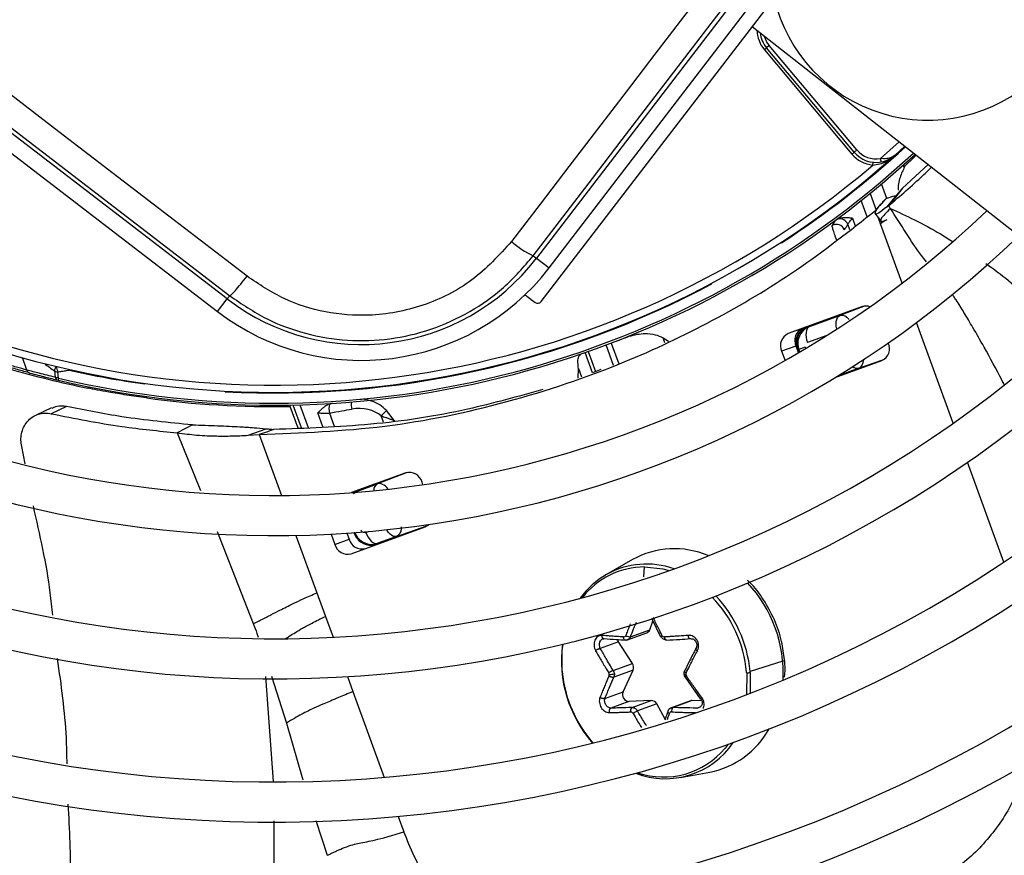
# Model space of a CAD drawing. Units: millimetres. Extents: x 5 to 414, y 3 to 291.
# Drawn here: x 245 to 249, y 239 to 242 of the extents above; entities that cross this region are included whole.
import ezdxf

# ---------------------------------------------------------------- set-up
doc = ezdxf.new("R2010")
doc.units = ezdxf.units.MM

msp = doc.modelspace()

# ---------------------------------------------------------------- linework, layer by layer
at = {"color": 7, "linetype": 'Continuous', "lineweight": 25}
for p, q in [((249.7828, 244.8074), (247.1042, 241.3167)), ((247.1629, 241.2717), (249.8415, 244.7624)), ((245.6656, 241.1273), (242.1749, 243.8058)), ((242.1298, 243.7472), (245.6206, 241.0686)), ((247.1265, 241.1147), (248.2791, 242.6168)), ((248.1086, 242.3946), (249.4271, 241.3602)), ((248.1879, 242.3063), (248.1751, 242.2956)), ((248.5952, 241.8209), (248.1879, 242.3063)), ((248.1751, 242.2956), (248.1649, 242.2871)), ((248.1649, 242.2871), (248.5723, 241.8016)), ((248.5825, 241.8102), (248.1751, 242.2956)), ((248.5723, 241.8016), (248.5825, 241.8102)), ((248.8187, 241.8375), (248.7735, 241.7965)), ((248.6695, 241.75), (248.6709, 241.7633)), ((248.8097, 241.7484), (248.7973, 241.7366)), ((248.927, 241.7526), (248.8074, 241.6428)), ((248.809, 241.7478), (248.8135, 241.7428)), ((248.7349, 241.5947), (248.7103, 241.6623)), ((248.8035, 241.6377), (248.7338, 241.5544)), ((248.8074, 241.6428), (248.775, 241.6015)), ((248.775, 241.6015), (248.7432, 241.5609)), ((248.4945, 241.4918), (248.4804, 241.4695)), ((247.0894, 241.328), (247.1042, 241.3167)), ((247.1042, 241.3167), (247.1629, 241.2717)), ((245.6206, 241.0686), (245.6656, 241.1273)), ((245.6656, 241.1273), (245.677, 241.1421)), ((247.0604, 241.1402), (247.0985, 241.111)), ((248.621, 241.0914), (248.2757, 240.9657)), ((248.6263, 241.0921), (248.5158, 241.0499)), ((248.3752, 240.9987), (248.5158, 241.0499)), ((247.6937, 240.9466), (247.7187, 240.9311)), ((248.7426, 240.9228), (248.7423, 240.9234)), ((248.3118, 240.9079), (248.2454, 240.8837)), ((248.2454, 240.8837), (248.2611, 240.8405)), ((248.3118, 240.9079), (248.3232, 240.8764)), ((248.3259, 240.8922), (248.3205, 240.8942)), ((248.3231, 240.8872), (248.3216, 240.8866)), ((248.3553, 240.9029), (248.3259, 240.8922)), ((248.495, 240.7618), (248.7122, 240.8408)), ((248.605, 240.805), (248.7163, 240.8435)), ((244.8608, 240.7923), (244.8641, 240.7632)), ((244.8806, 240.7588), (244.877, 240.7879)), ((247.2992, 240.7583), (247.2998, 240.8032)), ((247.4036, 240.799), (247.3647, 240.7838)), ((244.8806, 240.7588), (244.8784, 240.7493)), ((245.0167, 240.7123), (245.0237, 240.7177)), ((245.29, 240.673), (245.2891, 240.6664)), ((244.8483, 240.6198), (244.7765, 240.5869)), ((244.9176, 240.6263), (244.8467, 240.5931)), ((245.9584, 240.6266), (245.9583, 240.6332)), ((245.9953, 240.526), (245.9585, 240.6269)), ((246.444, 240.5599), (246.4064, 240.6079)), ((245.4679, 240.5229), (245.4322, 240.5045)), ((245.503, 240.5411), (245.4679, 240.5229)), ((245.7631, 240.4926), (245.8472, 240.5232)), ((245.8809, 240.5199), (245.8477, 240.5078)), ((245.7631, 240.4926), (245.8145, 240.4958)), ((245.8477, 240.5078), (245.8145, 240.4958)), ((244.725, 240.3592), (244.7091, 240.4409)), ((246.4959, 240.3179), (246.2435, 240.226)), ((246.5035, 240.32), (246.3642, 240.2667)), ((246.2767, 240.2349), (246.3642, 240.2667)), ((246.5762, 240.2626), (246.5719, 240.2746)), ((246.2418, 239.9417), (246.5872, 240.0674)), ((246.4533, 240.0219), (246.5943, 240.0706)), ((246.1484, 240.0329), (246.1659, 239.985)), ((246.1659, 239.985), (246.2323, 240.0091)), ((246.222, 240.0374), (246.2323, 240.0091)), ((246.2567, 240.0349), (246.255, 240.0397)), ((246.2567, 240.0349), (246.2596, 240.0399)), ((246.4533, 240.0219), (246.3658, 239.99)), ((247.5511, 239.914), (247.4305, 239.8451)), ((246.0823, 239.76), (246.1224, 239.6499)), ((247.6398, 239.6413), (247.6824, 239.5552)), ((247.6319, 239.588), (247.6465, 239.6277)), ((247.5228, 239.5389), (247.618, 239.5735)), ((247.5423, 239.5553), (247.6319, 239.588)), ((247.486, 239.5317), (247.4016, 239.501)), ((247.5512, 239.4311), (247.486, 239.5317)), ((247.4615, 239.3984), (247.5512, 239.4311)), ((248.2504, 239.4417), (248.0986, 239.3939)), ((247.5541, 239.3995), (247.4645, 239.3669)), ((247.5077, 239.2989), (247.5541, 239.3995)), ((247.7957, 239.3663), (247.8665, 239.2669)), ((248.099, 239.3893), (248.0989, 239.2922)), ((247.4233, 239.2682), (247.5077, 239.2989)), ((247.5348, 239.2536), (247.4504, 239.2229)), ((247.6387, 239.2584), (247.5348, 239.2536)), ((247.5491, 239.2258), (247.6387, 239.2584)), ((247.6641, 239.2426), (247.5745, 239.21)), ((247.7034, 239.1717), (247.6641, 239.2426)), ((247.8209, 239.2571), (247.728, 239.2233)), ((247.8295, 239.2584), (247.7399, 239.2258)), ((247.8744, 239.2564), (247.8295, 239.2584)), ((247.7151, 239.2079), (247.7016, 239.1663)), ((247.7744, 238.9003), (247.9111, 238.9251))]:
    msp.add_line(p, q, dxfattribs=at)
at = {"color": 8, "linetype": 'Continuous', "lineweight": 25}
for p, q in [((248.7922, 241.8584), (248.7057, 241.7811)), ((248.6571, 241.6183), (248.6857, 241.54)), ((248.6431, 241.5097), (248.6157, 241.585)), ((248.563, 241.4496), (248.5539, 241.4745)), ((248.5751, 241.503), (248.5878, 241.4682)), ((248.7062, 241.4773), (248.6965, 241.5039)), ((248.8066, 241.2014), (248.7062, 241.4773)), ((249.0441, 240.5488), (248.8734, 241.0179)), ((248.3752, 240.9987), (248.3707, 241.0003)), ((247.7022, 240.9233), (247.6937, 240.9466)), ((248.4554, 240.9569), (248.3653, 240.9242)), ((247.3646, 240.7839), (247.3305, 240.8776)), ((247.3445, 240.8824), (247.3785, 240.7892)), ((247.4636, 240.8174), (247.4288, 240.9131)), ((247.4523, 240.922), (247.4875, 240.8254)), ((248.3216, 240.8866), (248.3198, 240.886)), ((248.325, 240.8774), (248.3216, 240.8866)), ((248.3231, 240.8872), (248.3264, 240.8782)), ((248.3302, 240.8805), (248.3259, 240.8922)), ((248.3553, 240.9029), (248.3576, 240.8967)), ((244.7329, 240.7964), (244.7123, 240.854)), ((244.9299, 240.799), (244.9292, 240.796)), ((247.2998, 240.8032), (247.3141, 240.7641)), ((248.605, 240.805), (248.5079, 240.7697)), ((244.9885, 240.718), (244.9889, 240.718)), ((245.2818, 240.7315), (245.2822, 240.7346)), ((246.0109, 240.5269), (245.9721, 240.6335)), ((246.0033, 240.6342), (246.0418, 240.5285)), ((246.111, 240.5322), (246.0873, 240.5975)), ((246.1412, 240.5964), (246.1635, 240.535)), ((246.3929, 240.5534), (246.3823, 240.5825)), ((245.4322, 240.5045), (245.5415, 240.2355)), ((245.8145, 240.4958), (245.9175, 240.2127)), ((249.2795, 239.9022), (249.1102, 240.3672)), ((246.2767, 240.2349), (246.2722, 240.2365)), ((246.253, 240.2211), (246.2767, 240.2349)), ((245.6189, 240.0442), (245.7864, 239.6161)), ((245.9852, 240.027), (246.0823, 239.76)), ((246.2596, 240.0399), (246.2595, 240.0401)), ((246.2596, 240.0399), (246.2602, 240.0401)), ((246.3104, 240.0408), (246.3225, 240.0452)), ((246.3634, 239.9859), (246.3658, 239.99)), ((247.6047, 239.8344), (247.6079, 239.8803)), ((246.1224, 239.6499), (246.1578, 239.5528)), ((245.8438, 239.3708), (245.8788, 238.8822)), ((245.8713, 239.3709), (245.941, 239.1533)), ((246.2245, 239.3695), (246.2498, 239.2998)), ((248.0827, 239.3869), (248.082, 239.2857)), ((246.2498, 239.2998), (246.3951, 238.9006)), ((247.8498, 239.2229), (247.8666, 239.229)), ((245.941, 239.1533), (246.0178, 238.8895)), ((247.9963, 239.0552), (247.9821, 239.037)), ((245.8819, 238.6978), (245.8834, 238.223)), ((246.0776, 238.7007), (246.1306, 238.538)), ((246.4612, 238.719), (246.4872, 238.6475))]:
    msp.add_line(p, q, dxfattribs=at)
at = {"color": 7, "linetype": 'Continuous', "lineweight": 25, "flags": 128}
for points in [[(245.7576, 241.2327), (245.3203, 241.5689), (244.8825, 241.9054), (244.4444, 242.2419), (244.006, 242.5783), (243.5676, 242.9147), (243.1291, 243.2508), (242.6909, 243.5866), (242.2528, 243.922)], [(242.1862, 243.8206), (242.6225, 243.4866), (243.059, 243.1521), (243.4957, 242.8174), (243.9324, 242.4824), (244.369, 242.1473), (244.8053, 241.8121), (245.2414, 241.477), (245.677, 241.1421)], [(248.0567, 242.7894), (247.923, 242.6149), (247.7893, 242.4405), (247.6556, 242.2661), (247.522, 242.0918), (247.3884, 241.9174), (247.2549, 241.7431), (247.1215, 241.5689), (246.9881, 241.3947)], [(247.0894, 241.328), (247.2273, 241.5081), (247.3653, 241.6883), (247.5033, 241.8685), (247.6414, 242.0488), (247.7796, 242.2291), (247.9178, 242.4094), (248.0561, 242.5897), (248.1944, 242.77)], [(248.5825, 241.8102), (248.5827, 241.8104), (248.5834, 241.811), (248.5846, 241.812), (248.5862, 241.8133), (248.5881, 241.8149), (248.5904, 241.8168), (248.5927, 241.8188), (248.5952, 241.8209)], [(248.8719, 241.7959), (248.8493, 241.7752), (248.8135, 241.7428)], [(248.7087, 241.7647), (248.7086, 241.7651), (248.7085, 241.766), (248.7082, 241.7675), (248.7078, 241.7695), (248.7074, 241.772), (248.7068, 241.7749), (248.7063, 241.7779), (248.7057, 241.7811)], [(248.3752, 240.9987), (248.3693, 240.995), (248.3645, 240.989), (248.361, 240.9811), (248.3589, 240.9715), (248.3583, 240.9606), (248.3592, 240.9488), (248.3616, 240.9365), (248.3653, 240.9242)], [(246.5872, 240.0674), (246.5971, 240.0723), (246.6043, 240.0781)], [(246.3104, 240.0408), (246.3154, 240.0289), (246.3215, 240.018), (246.3284, 240.0083), (246.3359, 240.0003), (246.3436, 239.9943), (246.3514, 239.9905), (246.3589, 239.9891), (246.3658, 239.99)], [(247.5198, 239.5396), (247.518, 239.5393), (247.5162, 239.5397), (247.5145, 239.5408), (247.513, 239.5426), (247.5117, 239.5449), (247.5108, 239.5476), (247.5101, 239.5507), (247.5099, 239.554)], [(247.6852, 239.5553), (247.6837, 239.555), (247.6827, 239.555), (247.6824, 239.5554), (247.6827, 239.556), (247.6835, 239.557), (247.685, 239.5582), (247.687, 239.5596), (247.6893, 239.5611)], [(247.7106, 239.5396), (247.709, 239.5393), (247.7074, 239.5397), (247.7058, 239.5408), (247.7043, 239.5426), (247.703, 239.5449), (247.702, 239.5476), (247.7012, 239.5507), (247.7007, 239.554)], [(247.2243, 239.3957), (247.2244, 239.4905), (247.228, 239.5209)], [(247.486, 239.5317), (247.4824, 239.539), (247.4815, 239.5418)]]:
    msp.add_lwpolyline(points, dxfattribs=at)
at = {"color": 8, "linetype": 'Continuous', "lineweight": 25, "flags": 128}
for points in [[(248.5024, 240.987), (248.5022, 240.9877), (248.4999, 241), (248.499, 241.0118), (248.4996, 241.0227), (248.5017, 241.0323), (248.5052, 241.0402), (248.51, 241.0462), (248.5158, 241.0499)], [(244.9276, 240.7995), (244.928, 240.7987), (244.9292, 240.796)], [(246.2767, 240.2349), (246.2708, 240.2312), (246.2678, 240.2279)], [(246.4533, 240.0219), (246.4464, 240.0209), (246.4389, 240.0224), (246.4312, 240.0262), (246.4234, 240.0322), (246.4159, 240.0402), (246.409, 240.0498), (246.4069, 240.0533)], [(247.6079, 239.8803), (247.6924, 239.8709), (247.7217, 239.8632)], [(248.2594, 239.4473), (248.2595, 239.4471), (248.2585, 239.4454), (248.2554, 239.4436), (248.2504, 239.4417)], [(247.7904, 239.3812), (247.7904, 239.3809), (247.7911, 239.3804), (247.7924, 239.3801), (247.7944, 239.3798), (247.7969, 239.3797), (247.7998, 239.3796)], [(247.7151, 239.2079), (247.7149, 239.2065), (247.7154, 239.2049), (247.7166, 239.2032), (247.7183, 239.2015), (247.7205, 239.1998), (247.7232, 239.1982)]]:
    msp.add_lwpolyline(points, dxfattribs=at)
at = {"color": 7, "linetype": 'Continuous', "lineweight": 25}
for centre, radius in [((245.8841, 245.1593), 18.0032), ((245.8841, 245.0259), 15.7667), ((245.8841, 245.0259), 15.7333), ((245.8841, 245.0259), 15.6133), ((245.8841, 245.0259), 15.58)]:
    msp.add_circle(centre, radius, dxfattribs=at)
for centre, radius, start, end in [((248.9253, 242.6924), 0.7333, 192.9788, 13.0498), ((248.2773, 242.3813), 0.1333, 186.4785, 220), ((245.8841, 245.0259), 4.3333, 243.1808, 311.8192), ((245.8841, 245.0259), 4.3933, 256.7661, 312.754), ((248.6846, 241.8959), 0.1467, 220, 264.0776), ((248.6846, 241.8959), 0.1333, 220, 280.409), ((248.6846, 241.8959), 0.1167, 220, 280.4091), ((245.8841, 245.0259), 4.3, 244.6273, 310.3727), ((245.8841, 245.0259), 4.8133, 241.4434, 313.5566), ((248.4999, 241.4337), 0.0408, 21.9977, 118.5409), ((248.5158, 241.4588), 0.0412, 22.4586, 101.7064), ((245.8841, 245.0259), 5, 241.1304, 313.8696), ((247.2923, 241.747), 0.4655, 229.191, 244.1629), ((246.2902, 241.9413), 1.026, 232.5, 322.5), ((246.2902, 241.9413), 1.1, 232.5, 322.5), ((245.8841, 245.0259), 4.3364, 266.9839, 298.0161), ((245.8841, 245.0259), 5.48, 240.4244, 314.5756), ((247.0523, 241.1296), 0.0133, 52.4991, 133.1869), ((248.638, 241.0428), 0.0515, 69.3376, 109.2534), ((245.8841, 245.0259), 5.6667, 240.1824, 314.8176), ((248.3685, 240.9335), 0.0622, 115.0878, 204.3131), ((248.3021, 240.9094), 0.0622, 115.0878, 204.3131), ((248.6858, 240.8972), 0.0622, 295.0878, 24.3131), ((246.7018, 240.2971), 1.7253, 19.9987, 20.2458), ((245.8837, 245.024), 4.3981, 253.6864, 258.6309), ((244.7532, 240.8025), 0.0212, 196.7308, 252.1798), ((245.8841, 245.0259), 4.3364, 257.2789, 262.0161), ((244.8843, 240.7696), 0.0211, 197.6347, 253.8137), ((245.8841, 245.0259), 6.1467, 239.6281, 315.3719), ((245.8841, 245.0259), 4.4, 262.2281, 270.9675), ((246.212, 240.6166), 0.0736, 163.1326, 195.9977), ((246.6171, 240.384), 0.3075, 133.2592, 139.7899), ((245.8841, 245.0259), 6.3333, 239.43537, 315.56463), ((245.8841, 245.0259), 6.8133, 238.98855, 316.01145), ((246.512, 240.2578), 0.0622, 15.6869, 104.9122), ((245.8841, 245.0259), 7, 238.83142, 316.16858), ((246.2922, 240.026), 0.0622, 195.6869, 284.9122), ((246.2258, 240.0018), 0.0622, 195.6869, 284.9122), ((247.7466, 239.5625), 0.4022, 67.0101, 119.0755), ((245.8841, 245.0259), 7.48, 238.46356, 316.53644), ((247.6091, 239.513), 0.3673, 90.185, 142.4582), ((247.6272, 239.5051), 0.3928, 120.0528, 144.3268), ((245.8841, 245.0259), 7.6667, 238.33299, 316.66701), ((247.5394, 239.5904), 0.0352, 236.3963, 274.6765), ((247.6095, 239.5956), 0.0237, 291.0017, 341.2207), ((247.8048, 239.4461), 0.5846, 172.7162, 221.2703), ((245.8841, 245.0259), 8.1467, 238.02483, 316.97517), ((247.5234, 239.4126), 0.0333, 336.9762, 33.6863), ((247.7866, 239.4437), 0.5643, 184.881, 185.3313), ((247.7994, 239.4446), 0.5772, 185.2949, 221.6349), ((247.4268, 239.3781), 0.0164, 5.3925, 31.73), ((247.4449, 239.4608), 0.0812, 268.736, 285.7081), ((247.8146, 239.381), 0.0149, 185.4364, 214.5444), ((247.5204, 239.3389), 0.5643, 4.881, 5.3313), ((248.0797, 239.462), 0.0752, 272.2852, 284.8832), ((247.5245, 239.3403), 0.5766, 4.881, 5.3313), ((245.8841, 245.0259), 8.3333, 237.91461, 317.08539), ((247.5368, 239.2855), 0.032, 155.3408, 266.5503), ((247.6386, 239.2299), 0.0285, 26.6016, 89.7741), ((247.8284, 239.2365), 0.0219, 87.2217, 109.9299), ((247.5603, 239.2108), 0.0187, 126.8632, 197.0716), ((247.6709, 239.0166), 0.2161, 116.4783, 122.8017), ((247.7543, 239.2098), 0.0215, 132.0834, 192.1892), ((247.8327, 239.3225), 0.405, 281.1555, 330.9951), ((245.8841, 245.0259), 8.8133, 237.65271, 317.34729), ((247.7034, 239.2752), 0.3809, 248.8527, 326.2572), ((247.6959, 239.274), 0.3716, 251.0424, 320.3759), ((245.8841, 245.0259), 9, 237.55842, 317.44158), ((245.8841, 245.0259), 9.48, 237.33308, 317.66692)]:
    msp.add_arc(centre, radius, start, end, dxfattribs=at)
at = {"color": 8, "linetype": 'Continuous', "lineweight": 25}
for centre, radius, start, end in [((248.2773, 242.3813), 0.1467, 181.5462, 220), ((248.2773, 242.3813), 0.1167, 195.2423, 220), ((245.8841, 245.0259), 4.3836, 256.7661, 312.7335), ((245.8841, 245.0259), 4.3364, 302.9839, 312.6332), ((248.3941, 240.9217), 0.0831, 120.0441, 182.3024), ((248.3989, 240.9227), 0.0833, 117.7335, 199.9829), ((248.3077, 240.9184), 0.00331, 301.03, 359.6212), ((248.4232, 245.619), 5.999, 233.02074, 233.57082), ((244.9155, 240.7815), 0.0558, 145.4794, 168.8391), ((244.9512, 240.8209), 0.081, 185.7122, 203.9802), ((248.5989, 240.8349), 0.0305, 225.1184, 281.4462), ((246.3638, 240.6403), 0.1214, 176.6883, 192.221), ((246.3824, 240.2369), 0.035, 121.328, 183.1345), ((247.6168, 239.509), 0.3843, 70.5731, 119.0012), ((247.6386, 239.3859), 0.6143, 356.9993, 43.0469), ((247.5101, 239.339), 0.5745, 5.2225, 44.0851), ((247.5123, 239.3396), 0.5888, 5.2823, 43.5146)]:
    msp.add_arc(centre, radius, start, end, dxfattribs=at)
at = {"color": 7, "linetype": 'Continuous', "lineweight": 25}
for centre, major_axis, ratio, start_param, end_param in [((247.1107, 241.1269), (0.0159, -0.0122), 0.999962, 4.712389, 6.283185), ((248.4044, 240.9206), (0.0835, 0.0015), 0.997248, 2.24116, 3.471313), ((245.2874, 246.5779), (7.8413, 2.854), 0.725707, 4.724367, 4.733765), ((246.2769, 240.5253), (0.1329, 0.0024), 0.693794, 0.643525, 1.799718), ((246.3357, 240.0645), (0.0642, 0.0548), 0.985592, 2.789266, 4.035), ((246.338, 240.0686), (0.065, 0.0525), 0.997248, 2.81217, 4.042325), ((247.5096, 239.5674), (-0.0029, 0.0132), 0.829115, 2.908292, 4.039429), ((247.6995, 239.5674), (-0.0026, 0.0132), 0.875924, 1.892118, 3.023255), ((247.4321, 239.3798), (-0.0041, 0.0127), 0.812346, 3.876488, 4.442311), ((247.812, 239.3799), (-0.0055, 0.0122), 0.89779, 0.637508, 1.203331), ((247.5446, 239.1923), (-0.0055, 0.0122), 0.81408, 4.836898, 5.968035), ((247.7345, 239.1923), (-0.0066, 0.0118), 0.846856, 5.801557, 6.932695)]:
    msp.add_ellipse(centre, major_axis=major_axis, ratio=ratio, start_param=start_param, end_param=end_param, dxfattribs=at)
at = {"color": 8, "linetype": 'Continuous', "lineweight": 25}
for centre, major_axis, ratio, start_param, end_param in [((248.4044, 240.9206), (0.0835, 0.0015), 0.997248, 1.910016, 2.24116), ((248.5769, 240.8835), (-0.0274, 0.0787), 0.540313, 3.156513, 4.033093), ((246.3931, 240.1886), (-0.0296, 0.0779), 0.540313, 5.244744, 6.268265), ((246.338, 240.0686), (0.065, 0.0525), 0.997248, 4.042325, 4.373469)]:
    msp.add_ellipse(centre, major_axis=major_axis, ratio=ratio, start_param=start_param, end_param=end_param, dxfattribs=at)
at = {"color": 7, "linetype": 'Continuous', "lineweight": 25}
for points, knots in [([(248.7735, 241.7965), (248.7679, 241.7924), (248.7571, 241.7845), (248.7381, 241.7801), (248.7207, 241.7793), (248.7105, 241.7805), (248.7057, 241.7811)], [0, 0, 0, 0, 0.319809, 0.615513, 0.820857, 1, 1, 1, 1]), ([(248.7087, 241.7647), (248.7222, 241.7684), (248.7465, 241.775), (248.7652, 241.7899), (248.7735, 241.7965)], [0, 0, 0, 0, 0.55509, 1, 1, 1, 1]), ([(248.8203, 241.7477), (248.8127, 241.7322), (248.7975, 241.7013), (248.7864, 241.661), (248.7876, 241.6356), (248.7877, 241.634)], [0, 0, 0, 0, 0.485033, 0.96774, 1, 1, 1, 1]), ([(248.7432, 241.5609), (248.7974, 241.6072), (248.866, 241.6659), (248.9294, 241.7272), (248.9428, 241.7402)], [0, 0, 0, 0, 0.7889436, 1, 1, 1, 1]), ([(248.7337, 241.5544), (248.7193, 241.5433), (248.6878, 241.519), (248.6766, 241.5226), (248.6911, 241.5509), (248.7202, 241.5815), (248.7271, 241.5892), (248.7297, 241.5921)], [0, 0, 0, 0, 0.154397, 0.338316, 0.577872, 0.838709, 1, 1, 1, 1]), ([(248.7309, 241.5935), (248.7307, 241.5934), (248.7303, 241.5932), (248.7255, 241.5886), (248.7182, 241.5806), (248.706, 241.5662), (248.6925, 241.5505), (248.6834, 241.5399)], [0, 0, 0, 0, 0.22384, 0.422811, 0.579801, 0.716593, 1, 1, 1, 1]), ([(248.7725, 241.6006), (248.7742, 241.6041), (248.7763, 241.6082), (248.7584, 241.6031), (248.7503, 241.6004), (248.7422, 241.5975), (248.7357, 241.595), (248.7324, 241.5938), (248.7308, 241.5931)], [0, 0, 0, 0, 0.6769161, 0.7878944, 0.8730844, 0.9404945, 0.9706236, 1, 1, 1, 1]), ([(245.8145, 240.4958), (246.01, 240.5037), (246.4007, 240.5197), (246.9697, 240.6383), (247.4789, 240.8091), (247.9272, 241.0216), (248.3205, 241.2551), (248.5623, 241.4449), (248.6834, 241.5399)], [0, 0, 0, 0, 0.186908, 0.373474, 0.559864, 0.706381, 0.853041, 1, 1, 1, 1]), ([(248.6813, 241.5238), (248.6853, 241.5187), (248.6938, 241.5081), (248.7017, 241.4967), (248.7059, 241.4907)], [0, 0, 0, 0, 0.473363, 1, 1, 1, 1]), ([(248.7338, 241.5544), (248.7354, 241.5556), (248.7385, 241.5578), (248.7418, 241.56), (248.7432, 241.5609)], [0, 0, 0, 0, 0.559983, 1, 1, 1, 1]), ([(248.7516, 241.5485), (248.7502, 241.5506), (248.7474, 241.5547), (248.7446, 241.5589), (248.7432, 241.5609)], [0, 0, 0, 0, 0.500192, 1, 1, 1, 1]), ([(248.5075, 241.4991), (248.5049, 241.498), (248.5004, 241.496), (248.4963, 241.4931), (248.4944, 241.4918)], [0, 0, 0, 0, 0.5598916, 1, 1, 1, 1]), ([(248.5751, 241.503), (248.5716, 241.5033), (248.5646, 241.5039), (248.5525, 241.5047), (248.5386, 241.505), (248.5228, 241.504), (248.5127, 241.5008), (248.5075, 241.4991)], [0, 0, 0, 0, 0.152757, 0.304592, 0.528186, 0.758521, 1, 1, 1, 1]), ([(248.5377, 241.449), (248.5408, 241.4537), (248.5462, 241.4621), (248.5516, 241.4707), (248.5539, 241.4745)], [0, 0, 0, 0, 0.560007, 1, 1, 1, 1]), ([(248.5539, 241.4745), (248.555, 241.4769), (248.5567, 241.4808), (248.5622, 241.4882), (248.5679, 241.4952), (248.5727, 241.5004), (248.5751, 241.503)], [0, 0, 0, 0, 0.336737, 0.556847, 0.778087, 1, 1, 1, 1]), ([(248.7076, 241.492), (248.7073, 241.4913), (248.7052, 241.4853), (248.7173, 241.4891), (248.7262, 241.4927), (248.7278, 241.4934)], [0, 0, 0, 0, 0.112434, 0.841442, 1, 1, 1, 1]), ([(246.9881, 241.3947), (246.9301, 241.3309), (246.8142, 241.2036), (246.5796, 241.0869), (246.3426, 241.042), (246.1218, 241.0602), (245.9262, 241.12), (245.8138, 241.1951), (245.7576, 241.2327)], [0, 0, 0, 0, 0.186857, 0.373304, 0.559556, 0.706139, 0.852946, 1, 1, 1, 1]), ([(245.677, 241.1421), (245.7328, 241.1041), (245.8419, 241.0298), (246.0298, 240.9616), (246.2243, 240.929), (246.4228, 240.9358), (246.6162, 240.9807), (246.7955, 241.0626), (246.9592, 241.177), (247.0454, 241.2769), (247.0894, 241.328)], [0, 0, 0, 0, 0.1278401, 0.2500338, 0.3759343, 0.5001478, 0.6243133, 0.7501536, 0.8722509, 1, 1, 1, 1]), ([(247.5257, 240.9497), (247.5259, 240.9498), (247.5269, 240.9502), (247.5303, 240.9515), (247.5571, 240.9609), (247.6003, 240.9685), (247.6549, 240.9639), (247.6816, 240.952), (247.6937, 240.9466)], [0, 0, 0, 0, 0.004681, 0.016914, 0.064386, 0.498928, 0.772709, 1, 1, 1, 1]), ([(248.311, 240.9184), (248.312, 240.9161), (248.3134, 240.9126), (248.3167, 240.9041), (248.319, 240.8983), (248.3201, 240.8952), (248.3205, 240.8942)], [0, 0, 0, 0, 0.4679158, 0.7299007, 0.9072073, 1, 1, 1, 1]), ([(244.7467, 240.7824), (244.7285, 240.7873), (244.6919, 240.7973), (244.626, 240.8164), (244.5682, 240.8342), (244.5406, 240.8431), (244.5268, 240.8475)], [0, 0, 0, 0, 0.2786752, 0.5593309, 0.7804054, 1, 1, 1, 1]), ([(244.7329, 240.7964), (244.7174, 240.8006), (244.6864, 240.8091), (244.6303, 240.8254), (244.5812, 240.8405), (244.5578, 240.848), (244.546, 240.8518)], [0, 0, 0, 0, 0.27977, 0.559094, 0.779522, 1, 1, 1, 1]), ([(247.2998, 240.8032), (247.2988, 240.8126), (247.2965, 240.8333), (247.2992, 240.8612), (247.3077, 240.868), (247.3132, 240.8724)], [0, 0, 0, 0, 0.227459, 0.501521, 1, 1, 1, 1]), ([(244.8641, 240.7632), (244.8396, 240.7691), (244.7957, 240.7797), (244.7521, 240.7913), (244.7329, 240.7964)], [0, 0, 0, 0, 0.559999, 1, 1, 1, 1]), ([(244.8771, 240.7879), (244.883, 240.7888), (244.8928, 240.7902), (244.9064, 240.7923), (244.9178, 240.7941), (244.9254, 240.7954), (244.9292, 240.796)], [0, 0, 0, 0, 0.343398, 0.562736, 0.781118, 1, 1, 1, 1]), ([(244.7467, 240.7824), (244.7712, 240.7759), (244.815, 240.7644), (244.859, 240.7539), (244.8784, 240.7493)], [0, 0, 0, 0, 0.560002, 1, 1, 1, 1]), ([(245.2891, 240.6664), (245.2582, 240.6708), (245.1966, 240.6796), (245.0948, 240.6969), (245.0462, 240.7065), (245.0167, 240.7123)], [0, 0, 0, 0, 0.282956, 0.563694, 1, 1, 1, 1]), ([(247.1338, 240.7058), (247.0179, 240.6732), (246.7561, 240.5995), (246.3367, 240.5354), (246.032, 240.5251), (245.8809, 240.5199)], [0, 0, 0, 0, 0.285749, 0.64568, 1, 1, 1, 1]), ([(244.9176, 240.6263), (244.9021, 240.6284), (244.8777, 240.6317), (244.8569, 240.6214), (244.8493, 240.6176)], [0, 0, 0, 0, 0.631708, 1, 1, 1, 1]), ([(245.503, 240.5411), (245.3939, 240.5516), (245.1991, 240.5704), (245.0036, 240.6092), (244.9176, 240.6263)], [0, 0, 0, 0, 0.559981, 1, 1, 1, 1]), ([(246.1415, 240.638), (246.134, 240.6345), (246.1218, 240.629), (246.1074, 240.617), (246.0969, 240.6071), (246.0902, 240.6004), (246.0873, 240.5975)], [0, 0, 0, 0, 0.368747, 0.593563, 0.817118, 1, 1, 1, 1]), ([(246.1412, 240.5964), (246.1606, 240.5997), (246.1953, 240.6056), (246.23, 240.6118), (246.2452, 240.6146)], [0, 0, 0, 0, 0.5599927, 1, 1, 1, 1]), ([(246.1562, 240.6408), (246.1534, 240.6405), (246.1484, 240.64), (246.1436, 240.6386), (246.1415, 240.638)], [0, 0, 0, 0, 0.559951, 1, 1, 1, 1]), ([(244.7091, 240.4409), (244.7074, 240.4506), (244.7039, 240.4706), (244.707, 240.5012), (244.7168, 240.5308), (244.7339, 240.5572), (244.7574, 240.5782), (244.7857, 240.5917), (244.816, 240.5975), (244.8367, 240.5946), (244.8467, 240.5931)], [0, 0, 0, 0, 0.10443, 0.218136, 0.339699, 0.468877, 0.603996, 0.741682, 0.875516, 1, 1, 1, 1]), ([(244.8467, 240.5931), (244.9562, 240.5713), (245.1517, 240.5323), (245.3465, 240.513), (245.4322, 240.5045)], [0, 0, 0, 0, 0.559989, 1, 1, 1, 1]), ([(246.0873, 240.5975), (246.093, 240.5969), (246.1025, 240.596), (246.1169, 240.5956), (246.1292, 240.5957), (246.1372, 240.5961), (246.1412, 240.5964)], [0, 0, 0, 0, 0.34218, 0.5628374, 0.7821752, 1, 1, 1, 1]), ([(246.3823, 240.5825), (246.3893, 240.5804), (246.401, 240.5768), (246.4174, 240.571), (246.4312, 240.5657), (246.4397, 240.5619), (246.444, 240.5599)], [0, 0, 0, 0, 0.328963, 0.549803, 0.773921, 1, 1, 1, 1]), ([(245.503, 240.5411), (245.5438, 240.5399), (245.6324, 240.5373), (245.7136, 240.5328), (245.7793, 240.5292), (245.8274, 240.525), (245.8472, 240.5232)], [0, 0, 0, 0, 0.288576, 0.626414, 0.84642, 1, 1, 1, 1]), ([(245.8472, 240.5232), (245.8533, 240.5227), (245.8641, 240.5216), (245.8759, 240.5204), (245.8809, 240.5199)], [0, 0, 0, 0, 0.569197, 1, 1, 1, 1]), ([(245.4322, 240.5045), (245.4638, 240.5004), (245.5388, 240.4906), (245.6106, 240.4894), (245.68, 240.4888), (245.7368, 240.4914), (245.7631, 240.4926)], [0, 0, 0, 0, 0.226443, 0.539495, 0.786771, 1, 1, 1, 1]), ([(246.2491, 240.2237), (246.253, 240.2265), (246.2599, 240.2315), (246.2684, 240.235), (246.2721, 240.2365)], [0, 0, 0, 0, 0.559809, 1, 1, 1, 1]), ([(244.8535, 239.6555), (244.85, 239.6904), (244.8325, 239.8617), (244.7939, 240.0299), (244.7632, 240.1638)], [0, 0, 0, 0, 0.203662, 1, 1, 1, 1]), ([(246.3104, 240.0408), (246.308, 240.0402), (246.3034, 240.0392), (246.2967, 240.0413), (246.2916, 240.0453), (246.2899, 240.0488), (246.289, 240.0506)], [0, 0, 0, 0, 0.2989567, 0.5837483, 0.7955849, 1, 1, 1, 1]), ([(246.3633, 239.9858), (246.3584, 239.9843), (246.3497, 239.9817), (246.3412, 239.9811), (246.3375, 239.9809)], [0, 0, 0, 0, 0.5602157, 1, 1, 1, 1]), ([(248.2581, 239.4471), (248.2547, 239.4759), (248.2473, 239.5395), (248.2141, 239.6352), (248.163, 239.7278), (248.1189, 239.7894), (248.0898, 239.8143), (248.0866, 239.817)], [0, 0, 0, 0, 0.208498, 0.461698, 0.715215, 0.968947, 1, 1, 1, 1]), ([(245.7864, 239.6161), (245.7988, 239.6221), (245.8332, 239.6388), (245.873, 239.6592), (245.9164, 239.6816), (245.9597, 239.7039), (246.0191, 239.7318), (246.0611, 239.7505), (246.0823, 239.76)], [0, 0, 0, 0, 0.089376, 0.248139, 0.438426, 0.713257, 0.854515, 1, 1, 1, 1]), ([(247.4091, 239.5613), (247.4091, 239.5613), (247.4091, 239.5613), (247.4091, 239.5613), (247.409, 239.5613), (247.4088, 239.5613), (247.4079, 239.5613), (247.4045, 239.5614), (247.3979, 239.5605), (247.3892, 239.5564), (247.3814, 239.5489), (247.3759, 239.539), (247.3727, 239.5275), (247.3722, 239.5148), (247.3743, 239.5018), (247.378, 239.4941), (247.3798, 239.4902)], [0, 0, 0, 0, 0.000023, 0.000185, 0.00062, 0.002243, 0.0085, 0.033053, 0.130067, 0.254274, 0.383927, 0.50094, 0.621819, 0.747509, 0.874201, 1, 1, 1, 1]), ([(247.5099, 239.554), (247.4993, 239.5547), (247.4814, 239.5559), (247.456, 239.5576), (247.4329, 239.5593), (247.4173, 239.5606), (247.4091, 239.5613)], [0, 0, 0, 0, 0.307839, 0.521231, 0.75111, 1, 1, 1, 1]), ([(247.4202, 239.5462), (247.4189, 239.5461), (247.4168, 239.5459), (247.4143, 239.5474), (247.4125, 239.5492), (247.411, 239.5518), (247.4099, 239.5548), (247.4092, 239.558), (247.4092, 239.5602), (247.4091, 239.5613)], [0, 0, 0, 0, 0.2341412, 0.3622568, 0.4942055, 0.626926, 0.75725, 0.8823362, 1, 1, 1, 1]), ([(247.5423, 239.5553), (247.5412, 239.553), (247.539, 239.5483), (247.5335, 239.5432), (247.527, 239.5399), (247.5222, 239.5397), (247.5198, 239.5396)], [0, 0, 0, 0, 0.250013, 0.500001, 0.749988, 1, 1, 1, 1]), ([(247.7106, 239.5396), (247.7081, 239.5397), (247.7032, 239.5399), (247.696, 239.5432), (247.6897, 239.5483), (247.6867, 239.553), (247.6852, 239.5553)], [0, 0, 0, 0, 0.250012, 0.499999, 0.749987, 1, 1, 1, 1]), ([(247.811, 239.5613), (247.7967, 239.5603), (247.7742, 239.5587), (247.7444, 239.5567), (247.7219, 239.5553), (247.7076, 239.5545), (247.7007, 239.554)], [0, 0, 0, 0, 0.38279, 0.603854, 0.808616, 1, 1, 1, 1]), ([(247.8536, 239.4902), (247.8553, 239.4942), (247.8587, 239.502), (247.8597, 239.5151), (247.8575, 239.5278), (247.8523, 239.5394), (247.8446, 239.5493), (247.8345, 239.5566), (247.823, 239.5611), (247.815, 239.5612), (247.811, 239.5613)], [0, 0, 0, 0, 0.129439, 0.2553286, 0.3821841, 0.5026111, 0.6231876, 0.7486314, 0.874755, 1, 1, 1, 1]), ([(247.8197, 239.5462), (247.8188, 239.5461), (247.8174, 239.5459), (247.8156, 239.5474), (247.8143, 239.5493), (247.8131, 239.5519), (247.8118, 239.5557), (247.8113, 239.5591), (247.811, 239.5613)], [0, 0, 0, 0, 0.238104, 0.367489, 0.5, 0.632511, 0.761896, 1, 1, 1, 1]), ([(247.4001, 239.5322), (247.4012, 239.5344), (247.4034, 239.5388), (247.4082, 239.5433), (247.4139, 239.5462), (247.4181, 239.5462), (247.4202, 239.5462)], [0, 0, 0, 0, 0.244704, 0.498676, 0.732546, 1, 1, 1, 1]), ([(247.4059, 239.541), (247.4076, 239.5425), (247.411, 239.5457), (247.4151, 239.546), (247.4172, 239.5461)], [0, 0, 0, 0, 0.495262, 1, 1, 1, 1]), ([(247.4202, 239.5462), (247.4384, 239.5449), (247.4709, 239.5424), (247.5049, 239.5404), (247.5198, 239.5396)], [0, 0, 0, 0, 0.5598174, 1, 1, 1, 1]), ([(247.7106, 239.5396), (247.7306, 239.5407), (247.7665, 239.5427), (247.8034, 239.5451), (247.8197, 239.5462)], [0, 0, 0, 0, 0.560156, 1, 1, 1, 1]), ([(247.8197, 239.5462), (247.8225, 239.5462), (247.8277, 239.5462), (247.8352, 239.5433), (247.8416, 239.5388), (247.8467, 239.5324), (247.85, 239.5249), (247.8511, 239.5168), (247.8502, 239.5085), (247.848, 239.5036), (247.8468, 239.501)], [0, 0, 0, 0, 0.13379, 0.25066, 0.377698, 0.500005, 0.622361, 0.749349, 0.866285, 1, 1, 1, 1]), ([(247.4016, 239.501), (247.4001, 239.5007), (247.398, 239.5003), (247.3941, 239.4988), (247.3909, 239.4973), (247.3877, 239.4956), (247.3837, 239.4932), (247.3813, 239.4914), (247.3798, 239.4902)], [0, 0, 0, 0, 0.2381037, 0.3674892, 0.5, 0.6325108, 0.7618963, 1, 1, 1, 1]), ([(247.3798, 239.4902), (247.3871, 239.4772), (247.3987, 239.4568), (247.4151, 239.4288), (247.4281, 239.4073), (247.4367, 239.3933), (247.4408, 239.3867)], [0, 0, 0, 0, 0.375075, 0.590546, 0.8087, 1, 1, 1, 1]), ([(247.4615, 239.3984), (247.4499, 239.4175), (247.4293, 239.4516), (247.41, 239.4859), (247.4016, 239.501)], [0, 0, 0, 0, 0.560156, 1, 1, 1, 1]), ([(247.8468, 239.501), (247.8368, 239.4818), (247.819, 239.4475), (247.8025, 239.4134), (247.7952, 239.3984)], [0, 0, 0, 0, 0.559817, 1, 1, 1, 1]), ([(247.801, 239.3867), (247.8063, 239.3974), (247.8152, 239.4156), (247.8282, 239.4414), (247.8405, 239.4652), (247.849, 239.4815), (247.8536, 239.4902)], [0, 0, 0, 0, 0.310214, 0.530252, 0.748607, 1, 1, 1, 1]), ([(247.8468, 239.501), (247.846, 239.5007), (247.8448, 239.5003), (247.8448, 239.4988), (247.8454, 239.4974), (247.8467, 239.4957), (247.8487, 239.4938), (247.851, 239.492), (247.8528, 239.4908), (247.8536, 239.4902)], [0, 0, 0, 0, 0.234141, 0.362256, 0.494205, 0.626925, 0.757249, 0.882336, 1, 1, 1, 1]), ([(244.9201, 238.963), (244.9194, 239.0037), (244.9164, 239.1678), (244.8933, 239.3307), (244.8759, 239.4532)], [0, 0, 0, 0, 0.2474855, 1, 1, 1, 1]), ([(248.2592, 239.3673), (248.2612, 239.3878), (248.2637, 239.4143), (248.2592, 239.441), (248.2581, 239.4471)], [0, 0, 0, 0, 0.772287, 1, 1, 1, 1]), ([(247.4421, 239.3726), (247.4375, 239.3622), (247.4297, 239.3444), (247.4191, 239.3195), (247.4095, 239.2966), (247.4034, 239.2812), (247.4001, 239.2729)], [0, 0, 0, 0, 0.310214, 0.530252, 0.748607, 1, 1, 1, 1]), ([(247.4233, 239.2682), (247.4306, 239.2864), (247.4437, 239.319), (247.4581, 239.3523), (247.4645, 239.3669)], [0, 0, 0, 0, 0.559817, 1, 1, 1, 1]), ([(247.4615, 239.3984), (247.4602, 239.398), (247.4582, 239.3973), (247.4546, 239.3956), (247.4516, 239.394), (247.4485, 239.3921), (247.4447, 239.3897), (247.4423, 239.3879), (247.4408, 239.3867)], [0, 0, 0, 0, 0.2390045, 0.3683855, 0.5006768, 0.6328677, 0.761961, 1, 1, 1, 1]), ([(247.4645, 239.3669), (247.4632, 239.3666), (247.4612, 239.366), (247.4574, 239.3663), (247.4542, 239.367), (247.4508, 239.368), (247.4466, 239.3697), (247.4439, 239.3715), (247.4421, 239.3726)], [0, 0, 0, 0, 0.237366, 0.366259, 0.498379, 0.63074, 0.760321, 1, 1, 1, 1]), ([(247.4615, 239.3984), (247.4629, 239.3959), (247.4656, 239.391), (247.4665, 239.3854), (247.4669, 239.3827)], [0, 0, 0, 0, 0.506755, 1, 1, 1, 1]), ([(247.4669, 239.3827), (247.467, 239.3799), (247.4672, 239.3743), (247.4654, 239.3694), (247.4645, 239.3669)], [0, 0, 0, 0, 0.493244, 1, 1, 1, 1]), ([(247.7932, 239.3969), (247.7922, 239.3944), (247.7902, 239.3894), (247.7903, 239.3839), (247.7904, 239.3812)], [0, 0, 0, 0, 0.503058, 1, 1, 1, 1]), ([(247.7904, 239.3812), (247.7908, 239.3785), (247.7916, 239.3732), (247.7944, 239.3686), (247.7957, 239.3663)], [0, 0, 0, 0, 0.500549, 1, 1, 1, 1]), ([(247.7981, 239.3669), (247.7967, 239.3694), (247.7939, 239.3743), (247.793, 239.3799), (247.7926, 239.3827)], [0, 0, 0, 0, 0.506755, 1, 1, 1, 1]), ([(247.7952, 239.3984), (247.7943, 239.398), (247.793, 239.3973), (247.7928, 239.3956), (247.7933, 239.394), (247.7945, 239.3922), (247.7968, 239.3897), (247.7994, 239.3879), (247.801, 239.3867)], [0, 0, 0, 0, 0.2373661, 0.3662588, 0.4983792, 0.6307397, 0.7603209, 1, 1, 1, 1]), ([(247.7981, 239.3669), (247.7973, 239.3666), (247.7959, 239.366), (247.7956, 239.3663), (247.7959, 239.367), (247.7968, 239.368), (247.7987, 239.3698), (247.8009, 239.3715), (247.8024, 239.3726)], [0, 0, 0, 0, 0.239004, 0.368386, 0.500677, 0.632868, 0.761961, 1, 1, 1, 1]), ([(247.8739, 239.2729), (247.8647, 239.2853), (247.8502, 239.3047), (247.831, 239.3316), (247.8163, 239.3524), (247.8068, 239.3662), (247.8024, 239.3726)], [0, 0, 0, 0, 0.375075, 0.590546, 0.8087, 1, 1, 1, 1]), ([(246.2498, 239.2998), (246.2265, 239.29), (246.17, 239.2663), (246.1136, 239.2425), (246.0655, 239.2213), (246.0264, 239.2025), (245.9813, 239.1775), (245.9538, 239.161), (245.941, 239.1533)], [0, 0, 0, 0, 0.1523224, 0.3680829, 0.5740569, 0.8158693, 0.9138309, 1, 1, 1, 1]), ([(247.4001, 239.2729), (247.3989, 239.2692), (247.3967, 239.2618), (247.397, 239.2491), (247.3999, 239.2367), (247.4053, 239.2252), (247.4129, 239.2153), (247.4221, 239.2076), (247.4324, 239.2027), (247.4392, 239.2022), (247.4427, 239.2019)], [0, 0, 0, 0, 0.129439, 0.255329, 0.382184, 0.502611, 0.623188, 0.748631, 0.874755, 1, 1, 1, 1]), ([(247.4233, 239.2682), (247.4219, 239.2677), (247.4198, 239.2669), (247.4158, 239.2669), (247.4125, 239.2674), (247.409, 239.2683), (247.4056, 239.2696), (247.4026, 239.2712), (247.4009, 239.2724), (247.4001, 239.2729)], [0, 0, 0, 0, 0.2341411, 0.3622564, 0.4942048, 0.6269252, 0.7572492, 0.8823356, 1, 1, 1, 1]), ([(247.4504, 239.2229), (247.4482, 239.2231), (247.444, 239.2236), (247.4378, 239.2269), (247.4321, 239.2317), (247.4273, 239.2382), (247.4238, 239.2456), (247.4219, 239.2534), (247.4215, 239.2612), (247.4227, 239.2657), (247.4233, 239.2682)], [0, 0, 0, 0, 0.13379, 0.25066, 0.377698, 0.500005, 0.622361, 0.749349, 0.866285, 1, 1, 1, 1]), ([(247.8685, 239.2682), (247.8702, 239.2657), (247.8733, 239.2612), (247.8757, 239.2534), (247.876, 239.2456), (247.8742, 239.2382), (247.8703, 239.2317), (247.8647, 239.2269), (247.8578, 239.2236), (247.8526, 239.2231), (247.8498, 239.2229)], [0, 0, 0, 0, 0.133786, 0.250655, 0.377691, 0.499994, 0.622348, 0.749335, 0.866271, 1, 1, 1, 1]), ([(247.8685, 239.2682), (247.8678, 239.2677), (247.8666, 239.2669), (247.8664, 239.2669), (247.8669, 239.2674), (247.868, 239.2683), (247.8701, 239.27), (247.8724, 239.2718), (247.8739, 239.2729)], [0, 0, 0, 0, 0.238104, 0.367489, 0.5, 0.632511, 0.761896, 1, 1, 1, 1]), ([(247.4504, 239.2229), (247.4491, 239.2223), (247.4471, 239.2213), (247.4449, 239.2182), (247.4436, 239.2154), (247.4426, 239.212), (247.442, 239.2075), (247.4424, 239.2041), (247.4427, 239.2019)], [0, 0, 0, 0, 0.238104, 0.367489, 0.5, 0.632511, 0.761896, 1, 1, 1, 1]), ([(247.4427, 239.2019), (247.4551, 239.2022), (247.4746, 239.2028), (247.5016, 239.2037), (247.5224, 239.2045), (247.5359, 239.205), (247.5424, 239.2053)], [0, 0, 0, 0, 0.38279, 0.603854, 0.808616, 1, 1, 1, 1]), ([(247.5491, 239.2258), (247.5303, 239.2251), (247.4966, 239.2239), (247.4645, 239.2232), (247.4504, 239.2229)], [0, 0, 0, 0, 0.5601558, 1, 1, 1, 1]), ([(247.5491, 239.2258), (247.5515, 239.2257), (247.5564, 239.2254), (247.5635, 239.2221), (247.5699, 239.2171), (247.573, 239.2124), (247.5745, 239.21)], [0, 0, 0, 0, 0.250012, 0.499999, 0.749987, 1, 1, 1, 1]), ([(247.7288, 239.2234), (247.7273, 239.2226), (247.7242, 239.2209), (247.7203, 239.2172), (247.7171, 239.2129), (247.7158, 239.2095), (247.7151, 239.2079)], [0, 0, 0, 0, 0.2504, 0.501557, 0.751948, 1, 1, 1, 1]), ([(247.7174, 239.21), (247.7185, 239.2124), (247.7206, 239.2171), (247.726, 239.2221), (247.7325, 239.2254), (247.7374, 239.2257), (247.7399, 239.2258)], [0, 0, 0, 0, 0.250013, 0.500001, 0.749988, 1, 1, 1, 1]), ([(247.7333, 239.2053), (247.7445, 239.2049), (247.7635, 239.2041), (247.7913, 239.2032), (247.8171, 239.2025), (247.8352, 239.2021), (247.8446, 239.2019)], [0, 0, 0, 0, 0.307839, 0.521231, 0.75111, 1, 1, 1, 1]), ([(247.8498, 239.2229), (247.829, 239.2233), (247.7918, 239.224), (247.7557, 239.2253), (247.7399, 239.2258)], [0, 0, 0, 0, 0.559817, 1, 1, 1, 1]), ([(244.9286, 238.2853), (244.9314, 238.3294), (244.9418, 238.493), (244.9323, 238.6569), (244.9254, 238.7767)], [0, 0, 0, 0, 0.2693766, 1, 1, 1, 1]), ([(246.1306, 238.538), (246.1385, 238.5416), (246.1539, 238.5487), (246.183, 238.5625), (246.2344, 238.5844), (246.2836, 238.5956), (246.3367, 238.6051), (246.4056, 238.6221), (246.4597, 238.639), (246.4872, 238.6475)], [0, 0, 0, 0, 0.038429, 0.074743, 0.159014, 0.399546, 0.692074, 0.843401, 1, 1, 1, 1])]:
    msp.add_open_spline(points, degree=3, knots=knots, dxfattribs=at)
at = {"color": 8, "linetype": 'Continuous', "lineweight": 25}
for points, knots in [([(248.6695, 241.75), (248.6804, 241.7516), (248.7026, 241.7548), (248.7287, 241.7647), (248.7419, 241.7745), (248.7466, 241.778)], [0, 0, 0, 0, 0.385969, 0.780903, 1, 1, 1, 1]), ([(248.7516, 241.5485), (248.7422, 241.5388), (248.7238, 241.5197), (248.7055, 241.4987), (248.7067, 241.4946), (248.7076, 241.492)], [0, 0, 0, 0, 0.278355, 0.549445, 1, 1, 1, 1]), ([(248.7516, 241.5485), (248.7889, 241.5311), (248.8677, 241.4945), (248.9648, 241.4427), (249.0232, 241.4059), (249.0423, 241.3938)], [0, 0, 0, 0, 0.3774959, 0.7962615, 1, 1, 1, 1]), ([(248.9193, 241.3007), (248.9116, 241.31), (248.8772, 241.3513), (248.8247, 241.4352), (248.7758, 241.511), (248.7516, 241.5485)], [0, 0, 0, 0, 0.127824, 0.569225, 1, 1, 1, 1]), ([(248.7345, 241.496), (248.7327, 241.4949), (248.7254, 241.4904), (248.7145, 241.483), (248.7062, 241.4773)], [0, 0, 0, 0, 0.240023, 1, 1, 1, 1]), ([(248.501, 241.403), (248.5005, 241.4045), (248.4955, 241.4175), (248.489, 241.4366), (248.4818, 241.4593), (248.4809, 241.466), (248.4804, 241.4695)], [0, 0, 0, 0, 0.036711, 0.335379, 0.658011, 1, 1, 1, 1]), ([(249.195, 241.2923), (249.2041, 241.286), (249.2492, 241.2547), (249.3752, 241.1551), (249.4832, 241.0504), (249.5593, 240.9766)], [0, 0, 0, 0, 0.069467, 0.344668, 1, 1, 1, 1]), ([(249.2814, 240.7282), (249.2781, 240.7346), (249.2478, 240.7937), (249.1992, 240.8829), (249.1395, 240.9879), (249.096, 241.0612), (249.0663, 241.1086), (249.0481, 241.1365), (249.0424, 241.1449), (249.04, 241.1484)], [0, 0, 0, 0, 0.044559, 0.406432, 0.623515, 0.790878, 0.936361, 0.973555, 1, 1, 1, 1]), ([(248.5601, 241.0301), (248.5566, 241.0342), (248.5476, 241.0448), (248.5314, 241.052), (248.521, 241.0506), (248.5158, 241.0499)], [0, 0, 0, 0, 0.238905, 0.618375, 1, 1, 1, 1]), ([(248.3093, 240.9155), (248.3101, 240.9142), (248.3116, 240.9116), (248.3145, 240.9049), (248.3167, 240.8994), (248.3176, 240.8973)], [0, 0, 0, 0, 0.386535, 0.770127, 1, 1, 1, 1]), ([(246.4064, 240.6079), (246.3964, 240.6174), (246.3759, 240.6366), (246.3368, 240.6532), (246.3051, 240.6613), (246.287, 240.6597), (246.2835, 240.6593)], [0, 0, 0, 0, 0.290176, 0.593695, 0.921488, 1, 1, 1, 1]), ([(246.4746, 240.0667), (246.4745, 240.0609), (246.4745, 240.0465), (246.4667, 240.0302), (246.4578, 240.0247), (246.4533, 240.0219)], [0, 0, 0, 0, 0.253468, 0.625678, 1, 1, 1, 1]), ([(245.9379, 239.5468), (245.9432, 239.5504), (245.9676, 239.5666), (246.0001, 239.5868), (246.058, 239.6183), (246.1006, 239.6392), (246.1224, 239.6499)], [0, 0, 0, 0, 0.118614, 0.542234, 0.765219, 1, 1, 1, 1]), ([(247.6893, 239.5611), (247.6836, 239.5723), (247.6738, 239.5914), (247.6603, 239.6185), (247.6524, 239.6348), (247.6485, 239.6431), (247.6483, 239.6436)], [0, 0, 0, 0, 0.407909, 0.697286, 0.985204, 1, 1, 1, 1]), ([(245.7864, 239.6161), (245.7922, 239.6009), (245.8001, 239.5801), (245.8078, 239.5593), (245.8098, 239.5537)], [0, 0, 0, 0, 0.731498, 1, 1, 1, 1]), ([(247.5412, 239.6151), (247.5398, 239.6115), (247.5353, 239.6005), (247.5282, 239.5825), (247.5226, 239.5681), (247.5199, 239.5611)], [0, 0, 0, 0, 0.1961596, 0.6100752, 1, 1, 1, 1]), ([(247.5423, 239.5553), (247.547, 239.5674), (247.5549, 239.5874), (247.564, 239.6098), (247.5683, 239.6201), (247.5693, 239.6225)], [0, 0, 0, 0, 0.542181, 0.892845, 1, 1, 1, 1]), ([(247.4016, 239.501), (247.4005, 239.5036), (247.3984, 239.5085), (247.3973, 239.5168), (247.3977, 239.5249), (247.3993, 239.5298), (247.4001, 239.5322)], [0, 0, 0, 0, 0.267575, 0.501315, 0.75539, 1, 1, 1, 1]), ([(247.8784, 239.2208), (247.8795, 239.2224), (247.8825, 239.2272), (247.8847, 239.2371), (247.8845, 239.2495), (247.881, 239.262), (247.8763, 239.2693), (247.8739, 239.2729)], [0, 0, 0, 0, 0.109275, 0.32502, 0.549353, 0.775473, 1, 1, 1, 1]), ([(247.5538, 239.1982), (247.5602, 239.1873), (247.5711, 239.1686), (247.5842, 239.1468), (247.5909, 239.136), (247.5929, 239.1328)], [0, 0, 0, 0, 0.498995, 0.852992, 1, 1, 1, 1]), ([(247.6169, 239.1402), (247.6119, 239.1482), (247.5973, 239.1712), (247.5835, 239.1947), (247.5745, 239.21)], [0, 0, 0, 0, 0.345372, 1, 1, 1, 1]), ([(247.7138, 239.1701), (247.7146, 239.1726), (247.7177, 239.182), (247.7209, 239.1914), (247.7232, 239.1982)], [0, 0, 0, 0, 0.270906, 1, 1, 1, 1]), ([(249.3886, 238.9765), (249.3709, 238.9187), (249.3306, 238.7874), (249.216, 238.6163), (249.0613, 238.4667), (248.9343, 238.4089), (248.8709, 238.38)], [0, 0, 0, 0, 0.207869, 0.471929, 0.735944, 1, 1, 1, 1]), ([(246.7084, 238.2736), (246.6676, 238.3231), (246.5756, 238.4346), (246.5188, 238.5714), (246.4872, 238.6475)], [0, 0, 0, 0, 0.44292, 1, 1, 1, 1])]:
    msp.add_open_spline(points, degree=3, knots=knots, dxfattribs=at)
at = {"color": 7, "linetype": 'Continuous', "lineweight": 25}
for points in [[(245.677, 241.1421), (245.679, 241.143), (245.6832, 241.1449), (245.7022, 241.165), (245.7278, 241.195), (245.7477, 241.2201), (245.7576, 241.2327)], [(244.8608, 240.7923), (244.8632, 240.7911), (244.8681, 240.7889), (244.8741, 240.7882), (244.8771, 240.7879)], [(244.8806, 240.7588), (244.8776, 240.7591), (244.8715, 240.7597), (244.8666, 240.762), (244.8641, 240.7632)]]:
    msp.add_open_spline(points, degree=3, dxfattribs=at)

doc.saveas('drawing.dxf')
